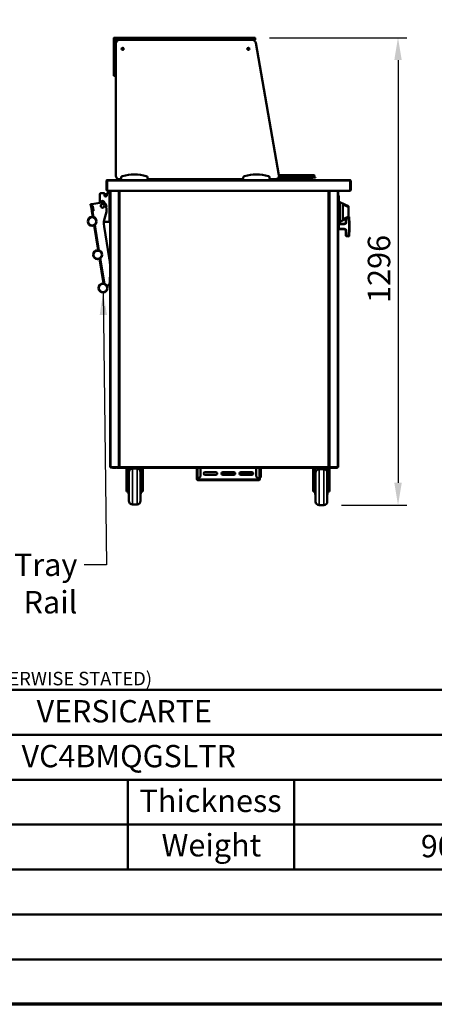
# Model space of a CAD drawing. Units: millimetres. Extents: x 82 to 7382, y 125 to 5125.
# Drawn here: x 1824 to 2979, y 125 to 2864 of the extents above; entities that cross this region are included whole.
import ezdxf
from ezdxf.enums import TextEntityAlignment as Align

# ---------------------------------------------------------------- set-up
doc = ezdxf.new("R2010")
doc.units = ezdxf.units.MM
doc.header["$LTSCALE"] = 25
for name, color, linetype, lineweight in [('Border (ISO)', 7, 'Continuous', 70), ('Dimension (ISO)', 7, 'Continuous', 25), ('Symbol (ISO)', 7, 'Continuous', 25), ('Title (ISO)', 7, 'Continuous', 50), ('Visible (ISO)', 7, 'Continuous', 50), ('Visible Narrow (ISO)', 7, 'Continuous', 35)]:
    doc.layers.add(name, color=color, linetype=linetype, lineweight=lineweight)
doc.styles.add('Note Text (ISO)', font='tahoma.ttf')
doc.styles.add('Text Style101', font='tahomabd.ttf')
doc.styles.add('Text Style102', font='tahomabd.ttf')
doc.styles.add('Text Style49', font='tahoma.ttf')
doc.dimstyles.new('Default (ISO)', dxfattribs={"dimscale": 25, "dimtxt": 2.5, "dimasz": 2.5, "dimexe": 1, "dimexo": 2, "dimgap": 0.762, "dimtad": 1, "dimtoh": 1, "dimdec": 1, "dimrnd": 1e-08, "dimzin": 0, "dimdsep": 46, "dimtxsty": 'Note Text (ISO)', "dimcen": 0.09, "dimdle": 10, "dimclrd": 256, "dimclre": 256, "dimclrt": 256, "dimadec": 1, "dimazin": 0, "dimtfac": 1.40208, "dimtmove": 0, "dimatfit": 3, "dimfxl": 1, "dimtolj": 1, "dimtzin": 0, "dimlwd": -1, "dimlwe": -1, "dimarcsym": 0})
doc.dimstyles.new('Default - Method 1b (ISO)$7', dxfattribs={"dimscale": 25, "dimtxt": 2.5, "dimasz": 2.5, "dimexe": 3.175, "dimexo": 0, "dimgap": 0.762, "dimtad": 1, "dimtoh": 1, "dimrnd": 1e-08, "dimtxsty": 'Note Text (ISO)', "dimcen": 0.09, "dimdle": 10, "dimclrd": 256, "dimclre": 256, "dimclrt": 256, "dimazin": 2, "dimtfac": 1.4, "dimtmove": 0, "dimatfit": 3, "dimfxl": 1, "dimtolj": 1, "dimlwd": -1, "dimlwe": -1, "dimarcsym": 0})

# ---------------------------------------------------------------- blocks, each defined once
blk = doc.blocks.new('Borders Default Border')
at = {"layer": 'Border (ISO)', "flags": 128}
blk.add_lwpolyline([(5, 5), (5, 205), (292, 205), (292, 5), (5, 5)], dxfattribs=at)
blk = doc.blocks.new('Title Blocks Moffat2018')
at = {"layer": 'Title (ISO)'}
for p, q in [((113.3, 117.13), (318.3, 117.13)), ((113.3, 112.13), (258.3, 112.13)), ((117.05, 107.13), (248.3, 107.13)), ((193.3, 107.13), (193.3, 97.13)), ((211.84, 97.13), (211.84, 107.13)), ((113.3, 102.13), (318.3, 102.13)), ((113.3, 97.13), (258.3, 97.13)), ((113.3, 92.13), (258.3, 92.13)), ((113.3, 87.13), (318.3, 87.13)), ((113.3, 82.13), (318.3, 82.13))]:
    blk.add_line(p, q, dxfattribs=at)
at = {"layer": 'Title (ISO)', "attachment_point": 2, "style": 'Note Text (ISO)'}
for s, insert, char_height, width in [('\\fTahoma|b0|i0;\\H1.5000;ALL SHEET METAL DIMENSIONS ARE I/S (INSIDE SIZES) (UNLESS OTHERWISE STATED)', (155.41, 119.13), 1.5, 200), ('\\fTahoma|b0|i0;Thickness', (202.51, 106.03), 2.5, 31.6617), ('\\fTahoma|b0|i0;Weight', (202.6, 101.09), 2.5, 31.6617), ('\\fTahoma|b0|i0;\\H2.4855;90kg', (229.71, 100.98), 2.4855, 20.0252)]:
    blk.add_mtext(s, dxfattribs=dict(at, insert=insert, char_height=char_height, width=width))
at = {"layer": 'Title (ISO)'}
for tag, p, height, style in [('Product_No_001', (284.66, 113.7), 2.49, 'Text Style49'), ('PROJECT_001', (183.13, 113.5), 2.49, 'Text Style49'), ('TITLE_001', (180.7, 108.51), 2.49, 'Text Style49'), ('REVISION_NUMBER_001', (388.82, 89.63), 5, 'Text Style102'), ('CREATION_DATE_001', (350.51, 88.61), 2.49, 'Text Style49'), ('Sheet_Size_001', (393.06, 83.39), 2.5, 'Text Style101')]:
    blk.add_attdef(tag, p, '', height=height, dxfattribs=dict(at, style=style))
at = {"layer": 'Title (ISO)', "style": 'Text Style49'}
for tag, p in [('SMStyle', (165.89, 106.04)), ('Thickness', (230.11, 106.04)), ('Legacy', (165.89, 101.04)), ('Quote', (288.25, 100.87))]:
    blk.add_attdef(tag, text='', height=2.49, dxfattribs=at).set_placement(p, align=Align.TOP_CENTER)
for tag, p, rotation in [('SO_001', (279.72, 93.33), 359.9934), ('Initial_View_Scale_001', (344.23, 83.39), 0.0058)]:
    blk.add_attdef(tag, p, '', height=2.49, rotation=rotation, dxfattribs=at)
blk = doc.blocks.new('*D19')
at = {"layer": 'Defpoints', "color": 0, "transparency": 16777216}
for p in [(2469.6, 2814.2), (2670.4, 1513.5), (2877.4, 1513.5)]:
    blk.add_point(p, dxfattribs=at)
at = {"layer": 'Dimension (ISO)', "transparency": 16777216}
for p, q in [((2519.6, 2814.2), (2902.4, 2814.2)), ((2877.4, 2751.7), (2877.4, 1576)), ((2720.4, 1513.5), (2902.4, 1513.5))]:
    blk.add_line(p, q, dxfattribs=at)
for points in [[(2867, 2751.7), (2887.8, 2751.7), (2877.4, 2814.2)], [(2867, 1576), (2887.8, 1576), (2877.4, 1513.5)]]:
    blk.add_solid(points, dxfattribs=at)
at = {"layer": 'Dimension (ISO)', "transparency": 16777216, "insert": (2793.2, 2076.2), "char_height": 62.5, "attachment_point": 1, "rotation": 90, "style": 'Note Text (ISO)'}
blk.add_mtext('\\A1;1296', dxfattribs=at)

msp = doc.modelspace()

# ---------------------------------------------------------------- linework, layer by layer
at = {"layer": 'Visible (ISO)'}
for p, q in [((2085.6, 2809.2), (2085.6, 2813.2)), ((2085.6, 2798.2), (2085.6, 2807.2)), ((2085.6, 2798.2), (2085.6, 2718.2)), ((2086.6, 2814.2), (2095.6, 2814.2)), ((2095.6, 2808.2), (2086.6, 2808.2)), ((2091.6, 2807.2), (2091.6, 2798.2)), ((2091.6, 2798.2), (2091.6, 2430.2)), ((2469.6, 2814.2), (2095.6, 2814.2)), ((2095.6, 2808.2), (2101.6, 2808.2)), ((2471.2, 2808.2), (2101.6, 2808.2)), ((2469.6, 2814.2), (2478.6, 2814.2)), ((2478.6, 2808.2), (2471.2, 2808.2)), ((2479.6, 2809.2), (2479.6, 2813.2)), ((2545.9, 2432), (2481, 2800)), ((2085.6, 2709.2), (2085.6, 2718.2)), ((2086.6, 2708.2), (2090.6, 2708.2)), ((2065.6, 2416), (2065.6, 2390.4)), ((2066.8, 2416), (2066.8, 2390.4)), ((2066.9, 2388.2), (2066.9, 2416)), ((2067.8, 2418.2), (2067.9, 2418.2)), ((2067.8, 2418.2), (2067.8, 2418.2)), ((2067.9, 2418.2), (2105.6, 2418.2)), ((2101.6, 2420.2), (2105.6, 2420.2)), ((2106.5, 2425.2), (2105.6, 2420.2)), ((2105.6, 2420.2), (2105.6, 2418.2)), ((2105.6, 2418.2), (2180.6, 2418.2)), ((2180.6, 2420.2), (2179.7, 2425.2)), ((2180.6, 2420.2), (2445.6, 2420.2)), ((2180.6, 2418.2), (2180.6, 2420.2)), ((2180.6, 2418.2), (2445.6, 2418.2)), ((2313.5, 2420.2), (2313.5, 2418.2)), ((2326.9, 2420.2), (2326.9, 2418.2)), ((2327.4, 2419), (2327.4, 2420.2)), ((2328.1, 2419), (2327.4, 2419)), ((2328.2, 2418.9), (2328.2, 2418.2)), ((2398.9, 2419), (2399.6, 2419)), ((2398.9, 2418.9), (2398.9, 2418.2)), ((2399.6, 2420.2), (2399.6, 2419)), ((2400.1, 2420.2), (2400.1, 2418.2)), ((2413.5, 2418.2), (2413.5, 2420.2)), ((2446.5, 2425.2), (2445.6, 2420.2)), ((2445.6, 2420.2), (2445.6, 2418.2)), ((2445.6, 2418.2), (2520.6, 2418.2)), ((2520.6, 2420.2), (2519.7, 2425.2)), ((2520.6, 2420.2), (2536.1, 2420.2)), ((2520.6, 2418.2), (2520.6, 2420.2)), ((2520.6, 2418.2), (2743.2, 2418.2)), ((2637.6, 2425.5), (2544.9, 2425.5)), ((2637.6, 2426.3), (2545.3, 2426.3)), ((2637.6, 2432), (2545.9, 2432)), ((2627.3, 2425.5), (2633.6, 2419.2)), ((2633.4, 2419.4), (2633.7, 2425.5)), ((2633.6, 2419.2), (2633.6, 2418.2)), ((2636.4, 2425.5), (2636.4, 2419.2)), ((2636.4, 2419.2), (2637.6, 2419.2)), ((2637.6, 2432), (2643.4, 2432)), ((2637.6, 2426.3), (2647.6, 2426.3)), ((2637.6, 2419.2), (2637.6, 2425.5)), ((2647.6, 2425.5), (2637.6, 2425.5)), ((2644.6, 2430.8), (2644.6, 2426.7)), ((2647.6, 2425.5), (2647.6, 2426.3)), ((2743.2, 2418.2), (2743.4, 2418.2)), ((2743.4, 2418.2), (2743.4, 2418.2)), ((2744.2, 2416), (2744.2, 2388.2)), ((2744.4, 2416), (2744.4, 2390.4)), ((2745.6, 2390.4), (2745.6, 2416)), ((2744.2, 2388.2), (2066.9, 2388.2)), ((2075.6, 1619.4), (2075.6, 2388.2)), ((2100.6, 2388.2), (2100.6, 1619.4)), ((2100.8, 1619.4), (2100.8, 2388.2)), ((2684.5, 2388.2), (2684.5, 1619.4)), ((2685.6, 2388.2), (2685.6, 2356.2)), ((2710.6, 1619.4), (2710.6, 2388.2)), ((2024.2, 2351.4), (2052.8, 2356.1)), ((2046.6, 2355.1), (2046.6, 2378.5)), ((2049.6, 2381.5), (2058.8, 2381.5)), ((2059.8, 2375.7), (2059.8, 2380.5)), ((2066.2, 2380.5), (2066.2, 2375.7)), ((2067.2, 2381.5), (2072.6, 2381.5)), ((2075.6, 2381.5), (2072.6, 2381.5)), ((2685.6, 2356.2), (2685.6, 2354.2)), ((2710.6, 2374.9), (2711.9, 2374.9)), ((2711.9, 2374.9), (2711.9, 2365.9)), ((2711.9, 2374), (2712.9, 2374)), ((2711.9, 2293.1), (2711.9, 2365.9)), ((2712.9, 2374), (2712.9, 2366)), ((2712.9, 2366), (2712.9, 2293.1)), ((2714.9, 2357), (2714.9, 2302)), ((2739.3, 2345.3), (2714.9, 2357)), ((2024.2, 2351.4), (2021.2, 2350.9)), ((2021.2, 2350.9), (2022.1, 2345.3)), ((2025.1, 2345.8), (2022.1, 2345.3)), ((2022.1, 2345.3), (2022.3, 2344.3)), ((2024.2, 2332.5), (2022.3, 2344.3)), ((2024.3, 2344.6), (2024.1, 2345.6)), ((2024.2, 2332.5), (2024.4, 2331.5)), ((2024.3, 2344.6), (2026.2, 2332.8)), ((2024.4, 2331.5), (2027.3, 2332)), ((2024.4, 2331.5), (2027, 2315.4)), ((2025.1, 2345.8), (2026.1, 2345.9)), ((2026.4, 2331.8), (2026.2, 2332.8)), ((2027.2, 2345.1), (2029.2, 2333.3)), ((2028.3, 2332.1), (2027.3, 2332)), ((2059.6, 2354.8), (2059.6, 2354.8)), ((2064.3, 2347.8), (2065, 2343.6)), ((2100.6, 2354.2), (2100.8, 2354.2)), ((2100.8, 2354.2), (2100.6, 2354.2)), ((2684.5, 2354.2), (2684.6, 2354.2)), ((2685.6, 2354.2), (2684.5, 2354.2)), ((2684.6, 2354.2), (2685.6, 2354.2)), ((2685.6, 2354.2), (2685.6, 1619.4)), ((2713.9, 2344.9), (2712.9, 2344.9)), ((2712.9, 2332.5), (2714.9, 2332.5)), ((2723.9, 2349.2), (2723.9, 2309.9)), ((2739.9, 2344.4), (2739.9, 2342.6)), ((2739.9, 2316.5), (2739.9, 2342.6)), ((2058.2, 2301.5), (2072.6, 2301.5)), ((2075.6, 2301.5), (2072.6, 2301.5)), ((2712.9, 2326.5), (2714.9, 2326.5)), ((2713.9, 2313.9), (2712.9, 2313.9)), ((2739.3, 2313.8), (2714.9, 2302)), ((2731.9, 2310.2), (2732.3, 2301.7)), ((2739.9, 2316.5), (2739.9, 2314.7)), ((2742.6, 2296.4), (2741.7, 2314.4)), ((2030.9, 2291.7), (2042.2, 2222.6)), ((2073, 2202.1), (2058.7, 2289.2)), ((2710.6, 2284.1), (2711.9, 2284.1)), ((2710.6, 2281.4), (2727.3, 2281.4)), ((2711.9, 2293.1), (2711.9, 2284.1)), ((2711.9, 2285.1), (2712.9, 2285.1)), ((2727.3, 2296.4), (2712.9, 2296.4)), ((2712.9, 2293.1), (2712.9, 2285.1)), ((2732.3, 2276.2), (2731.7, 2263.9)), ((2742.6, 2296.4), (2740.6, 2296.4)), ((2742.6, 2281.4), (2740.6, 2281.5)), ((2741.7, 2263.4), (2742.6, 2281.4)), ((2742.6, 2281.4), (2742.6, 2296.4)), ((2733.6, 2261.8), (2739.6, 2261.5)), ((2046.1, 2198.9), (2057.4, 2129.9)), ((2074.5, 2133.7), (2075.5, 2162.8)), ((2075.6, 1619.4), (2077.3, 1619.4)), ((2076.6, 1619.4), (2076.4, 1619.2)), ((2076.4, 1619.2), (2079.4, 1619.2)), ((2076.4, 1619.2), (2076.4, 1618.5)), ((2079.4, 1618.5), (2076.4, 1618.5)), ((2098.9, 1619.4), (2077.3, 1619.4)), ((2079.4, 1619.2), (2100.4, 1619.2)), ((2079.4, 1618.5), (2093.9, 1618.5)), ((2081.9, 1618.5), (2081.9, 1617.3)), ((2086.9, 1617.3), (2081.9, 1617.3)), ((2086.9, 1617.3), (2091.6, 1617.3)), ((2093.9, 1618.5), (2098.9, 1618.5)), ((2093.9, 1618.5), (2093.9, 1617.3)), ((2098.9, 1617.3), (2093.9, 1617.3)), ((2098.9, 1619.4), (2100.6, 1619.4)), ((2098.9, 1618.5), (2101.7, 1618.5)), ((2098.9, 1617.3), (2702.7, 1617.3)), ((2100.4, 1619.4), (2100.4, 1618.5)), ((2100.4, 1618.5), (2100.4, 1619.2)), ((2100.4, 1619.2), (2100.4, 1619.2)), ((2100.8, 1619.4), (2100.6, 1619.4)), ((2102.5, 1620.4), (2100.8, 1619.4)), ((2101.5, 1619.4), (2100.8, 1619.4)), ((2102.5, 1620.4), (2101.5, 1619.4)), ((2101.6, 1619.4), (2101.5, 1619.4)), ((2101.8, 1619.4), (2101.6, 1619.4)), ((2101.7, 1618.5), (2102.7, 1620.2)), ((2102.7, 1620.2), (2101.7, 1619.2)), ((2101.7, 1619.2), (2101.7, 1618.5)), ((2683.7, 1618.5), (2101.7, 1618.5)), ((2102.5, 1620.4), (2102.7, 1620.2)), ((2121.4, 1617.3), (2121.4, 1557.6)), ((2126.4, 1617.3), (2126.4, 1569.8)), ((2161.4, 1569.8), (2161.4, 1617.3)), ((2166.4, 1617.3), (2166.4, 1557.6)), ((2317.4, 1585.7), (2317.4, 1617.3)), ((2327.4, 1617.3), (2327.4, 1593.7)), ((2327.5, 1617.3), (2327.5, 1593.5)), ((2482.2, 1593.5), (2482.2, 1617.3)), ((2482.2, 1616.7), (2482.4, 1616.7)), ((2482.4, 1593.7), (2482.4, 1617.3)), ((2492.4, 1617.3), (2492.4, 1585.7)), ((2495.4, 1617.3), (2495.4, 1616.7)), ((2495.4, 1592.7), (2495.4, 1616.7)), ((2641.4, 1617.3), (2641.4, 1557.6)), ((2646.4, 1617.3), (2646.4, 1567.8)), ((2681.4, 1567.8), (2681.4, 1617.3)), ((2682.7, 1620.2), (2682.8, 1620.4)), ((2682.7, 1620.2), (2683.7, 1618.5)), ((2682.7, 1620.2), (2683.7, 1619.2)), ((2684.5, 1619.4), (2682.8, 1620.4)), ((2682.8, 1620.4), (2683.8, 1619.4)), ((2683.6, 1619.4), (2683.8, 1619.4)), ((2683.7, 1619.2), (2683.7, 1618.5)), ((2683.7, 1618.5), (2702.7, 1618.5)), ((2683.8, 1619.4), (2684.5, 1619.4)), ((2684.5, 1619.4), (2684.6, 1619.4)), ((2684.6, 1619.4), (2685.6, 1619.4)), ((2687.3, 1619.4), (2685.6, 1619.4)), ((2685.7, 1619.4), (2685.7, 1618.5)), ((2685.8, 1619.2), (2685.7, 1619.2)), ((2685.8, 1618.5), (2685.8, 1619.2)), ((2706.7, 1619.2), (2685.8, 1619.2)), ((2686.4, 1617.3), (2686.4, 1557.6)), ((2687.3, 1619.4), (2708.9, 1619.4)), ((2702.7, 1618.5), (2707.7, 1618.5)), ((2707.7, 1617.3), (2702.7, 1617.3)), ((2709.7, 1619.2), (2706.7, 1619.2)), ((2707.7, 1618.5), (2709.7, 1618.5)), ((2707.7, 1617.3), (2707.7, 1618.5)), ((2710.6, 1619.4), (2708.9, 1619.4)), ((2709.6, 1619.4), (2709.7, 1619.2)), ((2709.7, 1619.2), (2709.7, 1618.5)), ((2127.9, 1525.5), (2127.9, 1605.5)), ((2150.4, 1615.5), (2137.9, 1615.5)), ((2160.4, 1605.5), (2160.4, 1525.5)), ((2327.4, 1593.7), (2319.6, 1585.9)), ((2319.7, 1585.7), (2327.5, 1593.5)), ((2339.9, 1605.7), (2369.9, 1605.7)), ((2369.9, 1597.7), (2339.9, 1597.7)), ((2389.9, 1605.7), (2419.9, 1605.7)), ((2419.9, 1597.7), (2389.9, 1597.7)), ((2391.4, 1599.6), (2391.4, 1601.5)), ((2392.4, 1599.1), (2391.4, 1599.6)), ((2391.4, 1599.6), (2393.5, 1599.6)), ((2415.5, 1599.1), (2392.4, 1599.1)), ((2393.6, 1600.1), (2402.8, 1600.1)), ((2398, 1605), (2394, 1605)), ((2394.7, 1605.7), (2394.7, 1605.7)), ((2395.7, 1605.7), (2394.7, 1605.7)), ((2394.7, 1605), (2394.7, 1600.1)), ((2395.7, 1605.7), (2395.7, 1605.7)), ((2398.3, 1605.7), (2395.7, 1605.7)), ((2401, 1600.1), (2401, 1601.9)), ((2402.1, 1597.7), (2402.1, 1599.1)), ((2404.4, 1599.6), (2404.4, 1605.7)), ((2404.4, 1599.6), (2415.1, 1599.6)), ((2407.6, 1597.7), (2407.6, 1599.1)), ((2414.8, 1600.7), (2414.8, 1605.7)), ((2422.5, 1598.7), (2416.5, 1598.7)), ((2436, 1601), (2445.6, 1601)), ((2444.2, 1598.7), (2437.2, 1598.7)), ((2439.9, 1605.7), (2469.9, 1605.7)), ((2469.9, 1597.7), (2439.9, 1597.7)), ((2444.2, 1598.7), (2445, 1598.7)), ((2445, 1598.7), (2459.4, 1598.7)), ((2445.6, 1601), (2445.6, 1605.7)), ((2453.6, 1601), (2445.6, 1601)), ((2445.9, 1601), (2445.9, 1600.7)), ((2446.6, 1603), (2446.6, 1605.7)), ((2446.6, 1605.4), (2451.8, 1605.4)), ((2453.6, 1603), (2446.6, 1603)), ((2446.7, 1605.4), (2446.7, 1603)), ((2446.7, 1601), (2446.7, 1600.7)), ((2452, 1605.7), (2451.8, 1605.4)), ((2451.8, 1605.4), (2452.1, 1605.4)), ((2452.1, 1605.4), (2452.4, 1605.7)), ((2453.6, 1601), (2453.6, 1603)), ((2460.2, 1598.7), (2459.4, 1598.7)), ((2461.2, 1600.7), (2461.2, 1605.7)), ((2461.9, 1600.7), (2461.9, 1605.7)), ((2463.4, 1600.7), (2463.4, 1599.7)), ((2470.4, 1601.2), (2463.9, 1601.2)), ((2470.4, 1599.2), (2463.9, 1599.2)), ((2470.4, 1597.8), (2470.4, 1605.7)), ((2482.2, 1593.5), (2490, 1585.7)), ((2490.2, 1585.9), (2482.4, 1593.7)), ((2483, 1592.7), (2483.3, 1592.7)), ((2492.4, 1590.7), (2492.4, 1590.5)), ((2492.4, 1590.7), (2495.4, 1590.7)), ((2492.4, 1588.5), (2492.4, 1590.5)), ((2495.4, 1592.7), (2495.4, 1590.7)), ((2647.9, 1604.5), (2646.4, 1604.5)), ((2647.9, 1601.5), (2646.4, 1602.2)), ((2647.9, 1523.5), (2647.9, 1603.5)), ((2670.4, 1613.5), (2657.9, 1613.5)), ((2681.4, 1604.5), (2680.3, 1604.5)), ((2680.4, 1603.5), (2680.4, 1523.5)), ((2681.4, 1602.2), (2680.4, 1601.8)), ((2126.4, 1585.5), (2127.9, 1585.5)), ((2126.4, 1569.8), (2126.4, 1545.5)), ((2161.4, 1585.5), (2160.4, 1585.5)), ((2161.4, 1545.5), (2161.4, 1569.8)), ((2318.6, 1585.7), (2317.4, 1585.7)), ((2319.6, 1583.5), (2319.6, 1584.7)), ((2490.2, 1583.5), (2319.6, 1583.5)), ((2490.2, 1584.7), (2490.2, 1583.5)), ((2492.4, 1585.7), (2491.2, 1585.7)), ((2492.4, 1588.5), (2492.4, 1588.5)), ((2646.4, 1583.5), (2647.9, 1583.5)), ((2646.4, 1567.8), (2646.4, 1543.5)), ((2681.4, 1583.5), (2680.4, 1583.5)), ((2681.4, 1543.5), (2681.4, 1567.8)), ((2121.4, 1551.9), (2121.4, 1557.6)), ((2121.4, 1551.9), (2126.4, 1551.9)), ((2126.4, 1545.5), (2127.9, 1545.5)), ((2161.4, 1545.5), (2160.4, 1545.5)), ((2166.4, 1551.9), (2161.4, 1551.9)), ((2166.4, 1557.6), (2166.4, 1551.9)), ((2641.4, 1551.9), (2641.4, 1557.6)), ((2641.4, 1551.9), (2646.4, 1551.9)), ((2646.4, 1543.5), (2647.9, 1543.5)), ((2681.4, 1543.5), (2680.4, 1543.5)), ((2686.4, 1551.9), (2681.4, 1551.9)), ((2686.4, 1557.6), (2686.4, 1551.9)), ((2150.4, 1515.5), (2137.9, 1515.5)), ((2670.4, 1513.5), (2657.9, 1513.5))]:
    msp.add_line(p, q, dxfattribs=at)
for centre, radius in [((2110.6, 2783.2), 3), ((2110.6, 2783.2), 1.65), ((2460.6, 2783.2), 3), ((2460.6, 2783.2), 1.65), ((2054.4, 2346.2), 5.2), ((2025.5, 2303), 12.5), ((2040.7, 2210.2), 12.5), ((2055.9, 2117.5), 12.5)]:
    msp.add_circle(centre, radius, dxfattribs=at)
for centre, radius, start, end in [((2086.6, 2813.2), 1, 90, 180), ((2086.6, 2809.2), 1, 180, 270), ((2086.6, 2807.2), 1, 90, 180), ((2090.6, 2807.2), 1, 0, 90), ((2095.6, 2804.2), 4, 90, 180), ((2101.6, 2798.2), 10, 90, 180), ((2471.2, 2798.2), 10, 10, 90), ((2478.6, 2813.2), 1, 0, 90), ((2478.6, 2809.2), 1, 270, 0), ((2086.6, 2709.2), 1, 180, 270), ((2090.6, 2709.2), 1, 270, 0), ((2067.8, 2416), 1, 145.5912, 180), ((2101.6, 2430.2), 10, 180, 270), ((2111.4, 2424.4), 5, 106.4811, 170), ((2143.1, 2317.2), 116.7, 73.5189, 106.4811), ((2174.8, 2424.4), 5, 10, 73.5189), ((2451.4, 2424.4), 5, 106.4811, 170), ((2483.1, 2317.2), 116.7, 73.5189, 106.4811), ((2514.8, 2424.4), 5, 10, 73.5189), ((2536.1, 2430.2), 10, 270, 10), ((2638.6, 2419.2), 2.2, 180, 207.0357), ((2638.6, 2419.2), 1, 180, 270), ((2643.4, 2430.8), 1.2, 0, 90), ((2645, 2426.7), 0.4, 180, 270), ((2743.4, 2416), 1, 0, 34.4088), ((2067.8, 2390.4), 2.2, 180, 247.0291), ((2067.8, 2390.4), 1, 180, 210.8426), ((2743.4, 2390.4), 2.2, 292.9709, 0), ((2743.4, 2390.4), 1, 329.1574, 0), ((2049.6, 2378.5), 3, 90, 180), ((2054.4, 2354.8), 5.2, 0, 172.3936), ((2054.4, 2346.2), 10, 9.3134, 99.3134), ((2058.8, 2380.5), 1, 0, 90), ((2063, 2375.7), 3.2, 180, 0), ((2067.2, 2380.5), 1, 90, 180), ((2677.6, 2370.5), 12.5, 50.2082, 56.2204), ((2677.6, 2370.5), 12.5, 303.7796, 309.7918), ((2026.2, 2345), 1, 9.3134, 99.3134), ((2028.2, 2333.1), 1, 279.3134, 9.3134), ((2015.6, 2335.5), 50, 337.525, 9.3134), ((2713.9, 2343.9), 1, 0, 90), ((2738.9, 2344.4), 1, 0, 64.359), ((2108, 2297.3), 50, 157.525, 189.3134), ((2713.9, 2314.9), 1, 270, 0), ((2727.3, 2301.4), 5, 270, 2.8624), ((2738.9, 2314.7), 1, 295.641, 0), ((2739.7, 2314.3), 2, 2.8624, 84.3291), ((2727.3, 2276.4), 5, 357.1376, 90), ((2733.7, 2263.8), 2, 177.1376, 267.1376), ((2739.7, 2263.5), 2, 267.1376, 357.1376), ((1875.6, 2169.8), 200, 358.0034, 9.3134), ((2059.5, 2134.3), 15, 303.2485, 358.0034), ((2091.6, 1619.5), 2.2, 270, 332.9643), ((2137.9, 1605.5), 10, 90, 180), ((2150.4, 1605.5), 10, 0, 90), ((2339.9, 1601.7), 4, 90, 270), ((2369.9, 1601.7), 4, 270, 90), ((2389.9, 1601.7), 4, 90, 270), ((2419.9, 1601.7), 4, 270, 90), ((2439.9, 1601.7), 4, 90, 270), ((2463.9, 1600.7), 0.5, 90, 180), ((2463.9, 1599.7), 0.5, 180, 270), ((2469.9, 1601.7), 4, 270, 90), ((2657.9, 1603.5), 10, 90, 180), ((2670.4, 1603.5), 10, 0, 90), ((2319.6, 1585.7), 2.2, 180, 270), ((2319.6, 1585.7), 1, 180, 270), ((2490.2, 1585.7), 1, 270, 0), ((2490.2, 1585.7), 2.2, 270, 0), ((2137.9, 1525.5), 10, 180, 270), ((2150.4, 1525.5), 10, 270, 0), ((2657.9, 1523.5), 10, 180, 270), ((2670.4, 1523.5), 10, 270, 0)]:
    msp.add_arc(centre, radius, start, end, dxfattribs=at)
for centre, major_axis, start_param, end_param in [((2416.5, 1600.7), (0, -2), 4.712389, 6.283185), ((2444.2, 1600.7), (0, -2), 0, 1.570796), ((2445, 1600.7), (0, -2), 0, 1.570796), ((2451.4, 1611.9), (0, -10), 0.257298, 0.90841), ((2459.1, 1602.4), (0, 1.5), 0.302909, 2.838684), ((2459.4, 1600.7), (0, -2), 0, 1.570796), ((2460.2, 1600.7), (0, -2), 0, 1.570796)]:
    msp.add_ellipse(centre, major_axis=major_axis, ratio=0.866025, start_param=start_param, end_param=end_param, dxfattribs=at)
msp.add_ellipse((2458.3, 1602.4), major_axis=(0, -1.5), ratio=0.866025, dxfattribs=at)
for points, knots in [([(2067.8, 2418.2), (2067, 2418.2), (2066.2, 2417.7), (2065.8, 2417), (2065.7, 2416.7), (2065.6, 2416.4), (2065.6, 2416)], [1.570796, 1.570796, 1.570796, 1.570796, 2.666319, 2.666319, 2.666319, 3.141593, 3.141593, 3.141593, 3.141593]), ([(2066.9, 2416), (2066.9, 2416.8), (2067.1, 2417.6), (2067.5, 2418), (2067.6, 2418.1), (2067.8, 2418.2), (2067.9, 2418.2)], [-3.141593, -3.141593, -3.141593, -3.141593, -2.04607, -2.04607, -2.04607, -1.570796, -1.570796, -1.570796, -1.570796]), ([(2329.1, 2419.9), (2328.5, 2419.7), (2327.8, 2419.5), (2327.6, 2419.2), (2327.5, 2419.2), (2327.4, 2419.1), (2327.4, 2419)], [0, 0, 0, 0, 1.18291, 1.18291, 1.18291, 1.570796, 1.570796, 1.570796, 1.570796]), ([(2329.1, 2419.9), (2328.7, 2419.7), (2328.3, 2419.4), (2328.2, 2419.1), (2328.1, 2419.1), (2328.1, 2419), (2328.1, 2419)], [0, 0, 0, 0, 1.350716, 1.350716, 1.350716, 1.570796, 1.570796, 1.570796, 1.570796]), ([(2328.2, 2418.2), (2328.4, 2418.2), (2328.7, 2418.7), (2328.9, 2419.3), (2329, 2419.5), (2329.1, 2419.7), (2329.1, 2419.9)], [0, 0, 0, 0, 1.18291, 1.18291, 1.18291, 1.570796, 1.570796, 1.570796, 1.570796]), ([(2329.1, 2419.9), (2328.9, 2419.5), (2328.6, 2419), (2328.3, 2419), (2328.3, 2418.9), (2328.3, 2418.9), (2328.2, 2418.9)], [0, 0, 0, 0, 1.350716, 1.350716, 1.350716, 1.570796, 1.570796, 1.570796, 1.570796]), ([(2397.9, 2419.9), (2398.2, 2419.3), (2398.4, 2418.6), (2398.6, 2418.4), (2398.7, 2418.3), (2398.8, 2418.2), (2398.9, 2418.2)], [0, 0, 0, 0, 1.18291, 1.18291, 1.18291, 1.570796, 1.570796, 1.570796, 1.570796]), ([(2397.9, 2419.9), (2398.2, 2419.5), (2398.5, 2419), (2398.7, 2419), (2398.8, 2418.9), (2398.8, 2418.9), (2398.9, 2418.9)], [0, 0, 0, 0, 1.350716, 1.350716, 1.350716, 1.570796, 1.570796, 1.570796, 1.570796]), ([(2399.6, 2419), (2399.6, 2419.2), (2399.2, 2419.5), (2398.6, 2419.7), (2398.4, 2419.8), (2398.2, 2419.9), (2397.9, 2419.9)], [0, 0, 0, 0, 1.18291, 1.18291, 1.18291, 1.570796, 1.570796, 1.570796, 1.570796]), ([(2397.9, 2419.9), (2398.4, 2419.7), (2398.8, 2419.4), (2398.9, 2419.1), (2398.9, 2419.1), (2398.9, 2419), (2398.9, 2419)], [0, 0, 0, 0, 1.350716, 1.350716, 1.350716, 1.570796, 1.570796, 1.570796, 1.570796]), ([(2743.2, 2418.2), (2743.6, 2418.2), (2744, 2417.7), (2744.1, 2417), (2744.2, 2416.7), (2744.2, 2416.4), (2744.2, 2416)], [1.570796, 1.570796, 1.570796, 1.570796, 2.666319, 2.666319, 2.666319, 3.141593, 3.141593, 3.141593, 3.141593]), ([(2745.6, 2416), (2745.6, 2416.8), (2745.1, 2417.6), (2744.4, 2418), (2744.1, 2418.1), (2743.7, 2418.2), (2743.4, 2418.2)], [-3.141593, -3.141593, -3.141593, -3.141593, -2.04607, -2.04607, -2.04607, -1.570796, -1.570796, -1.570796, -1.570796]), ([(2723.3, 2350.4), (2723.3, 2350.4), (2723.3, 2350.4), (2723.4, 2350.3), (2723.5, 2350.2), (2723.6, 2350.1), (2723.7, 2350), (2723.8, 2349.7), (2723.8, 2349.6), (2723.9, 2349.3), (2723.9, 2349.3), (2723.9, 2349.2)], [-0.1918092, -0.1918092, -0.1918092, -0.1918092, -0.1911824, -0.1911824, -0.153286, -0.153286, -0.1166624, -0.1166624, -0.0700321, -0.0700321, -0.0471877, -0.0471877, -0.0471877, -0.0471877]), ([(2723.9, 2309.9), (2723.9, 2309.7), (2723.9, 2309.6), (2723.8, 2309.3), (2723.7, 2309.2), (2723.5, 2308.9), (2723.4, 2308.7), (2723.3, 2308.6), (2723.3, 2308.6), (2723.3, 2308.6)], [-0.1525533, -0.1525533, -0.1525533, -0.1525533, -0.110052, -0.110052, -0.0538463, -0.0538463, 0, 0, 0.0006327, 0.0006327, 0.0006327, 0.0006327]), ([(2319.6, 1585.9), (2318.8, 1585.8), (2318, 1585.8), (2317.6, 1585.8), (2317.5, 1585.8), (2317.4, 1585.7), (2317.4, 1585.7)], [0, 0, 0, 0, 1.109068, 1.109068, 1.109068, 1.570796, 1.570796, 1.570796, 1.570796]), ([(2318.6, 1585.7), (2318.6, 1585.8), (2318.9, 1585.8), (2319.4, 1585.8), (2319.4, 1585.9), (2319.5, 1585.9), (2319.6, 1585.9)], [0, 0, 0, 0, 1.350716, 1.350716, 1.350716, 1.570796, 1.570796, 1.570796, 1.570796]), ([(2319.6, 1583.5), (2319.6, 1583.5), (2319.7, 1584), (2319.7, 1584.7), (2319.7, 1585.1), (2319.7, 1585.4), (2319.7, 1585.7)], [0, 0, 0, 0, 1.109068, 1.109068, 1.109068, 1.570796, 1.570796, 1.570796, 1.570796]), ([(2319.6, 1584.7), (2319.6, 1584.7), (2319.7, 1585.1), (2319.7, 1585.5), (2319.7, 1585.6), (2319.7, 1585.7), (2319.7, 1585.7)], [0, 0, 0, 0, 1.350716, 1.350716, 1.350716, 1.570796, 1.570796, 1.570796, 1.570796]), ([(2490, 1585.7), (2490.1, 1584.9), (2490.1, 1584.1), (2490.1, 1583.8), (2490.2, 1583.6), (2490.2, 1583.5), (2490.2, 1583.5)], [0, 0, 0, 0, 1.109068, 1.109068, 1.109068, 1.570796, 1.570796, 1.570796, 1.570796]), ([(2490.2, 1584.7), (2490.1, 1584.7), (2490.1, 1585.1), (2490.1, 1585.5), (2490.1, 1585.6), (2490.1, 1585.7), (2490, 1585.7)], [0, 0, 0, 0, 1.350716, 1.350716, 1.350716, 1.570796, 1.570796, 1.570796, 1.570796]), ([(2492.4, 1585.7), (2492.4, 1585.8), (2491.9, 1585.8), (2491.2, 1585.8), (2490.9, 1585.8), (2490.5, 1585.9), (2490.2, 1585.9)], [0, 0, 0, 0, 1.109068, 1.109068, 1.109068, 1.570796, 1.570796, 1.570796, 1.570796]), ([(2491.2, 1585.7), (2491.2, 1585.8), (2490.8, 1585.8), (2490.4, 1585.8), (2490.3, 1585.9), (2490.3, 1585.9), (2490.2, 1585.9)], [0, 0, 0, 0, 1.350716, 1.350716, 1.350716, 1.570796, 1.570796, 1.570796, 1.570796])]:
    msp.add_open_spline(points, degree=3, knots=knots, dxfattribs=at)
for points, weights in [([(2387.8, 1605.2), (2391.5, 1601.5), (2393.5, 1599.6)], [1.00733415398, 1.05999957133, 1.01378164057]), ([(2393.6, 1600.1), (2391.6, 1602), (2388.3, 1605.4)], [3.32374133878, 2.80814908604, 2.1984923316]), ([(2394, 1605), (2393.7, 1605.3), (2393.4, 1605.7)], [2.70502156602, 2.63289299141, 2.55831795759]), ([(2404.4, 1599.6), (2402.3, 1601.6), (2398.3, 1605.7)], [1.01378164057, 1.06303104589, 1])]:
    msp.add_rational_spline(points, weights, degree=2, dxfattribs=at)
msp.add_rational_spline([(2397.3, 1605.7), (2398.6, 1604.4), (2401.5, 1601.4), (2402.8, 1600.1)], [2.161466295, 2.35472694501, 2.95521082459, 3.32374133878], degree=2, knots=[-12.5260288, -12.5260288, -12.5260288, -12.2419127, -11.5982918, -11.5982918, -11.5982918], dxfattribs=at)
at = {"layer": 'Visible Narrow (ISO)'}
for p, q in [((2095.6, 2813.2), (2085.6, 2813.2)), ((2085.6, 2809.2), (2095.6, 2809.2)), ((2085.6, 2798.2), (2086.6, 2798.2)), ((2086.6, 2808.2), (2086.6, 2798.2)), ((2086.6, 2718.2), (2086.6, 2798.2)), ((2086.6, 2798.2), (2090.6, 2798.2)), ((2090.6, 2798.2), (2090.6, 2808.2)), ((2090.6, 2798.2), (2090.6, 2718.2)), ((2090.6, 2798.2), (2091.6, 2798.2)), ((2093.6, 2804.2), (2091.6, 2804.2)), ((2091.6, 2798.2), (2092.1, 2798.2)), ((2092.1, 2430.2), (2092.1, 2798.2)), ((2095.6, 2813.2), (2095.6, 2814.2)), ((2095.6, 2813.2), (2469.6, 2813.2)), ((2095.6, 2809.2), (2095.6, 2813.2)), ((2469.6, 2809.2), (2095.6, 2809.2)), ((2095.6, 2808.2), (2095.6, 2809.2)), ((2095.6, 2806.2), (2095.6, 2808.2)), ((2101.6, 2808.2), (2101.6, 2807.7)), ((2101.6, 2807.7), (2471.2, 2807.7)), ((2469.6, 2814.2), (2469.6, 2813.2)), ((2479.6, 2813.2), (2469.6, 2813.2)), ((2469.6, 2809.2), (2469.6, 2813.2)), ((2469.6, 2809.2), (2469.6, 2808.2)), ((2469.6, 2809.2), (2479.6, 2809.2)), ((2471.2, 2807.7), (2471.2, 2808.2)), ((2481, 2800), (2480.6, 2799.9)), ((2480.6, 2799.9), (2545.4, 2431.9)), ((2086.6, 2718.2), (2085.6, 2718.2)), ((2086.6, 2718.2), (2086.6, 2708.2)), ((2086.6, 2718.2), (2090.6, 2718.2)), ((2091.6, 2718.2), (2090.6, 2718.2)), ((2090.6, 2708.2), (2090.6, 2718.2)), ((2066.8, 2416), (2065.6, 2416)), ((2744.2, 2416), (2066.9, 2416)), ((2091.6, 2430.2), (2092.1, 2430.2)), ((2101.6, 2420.2), (2101.6, 2420.7)), ((2105.7, 2420.7), (2101.6, 2420.7)), ((2445.7, 2420.7), (2180.5, 2420.7)), ((2180.6, 2419.2), (2313.5, 2419.2)), ((2315.2, 2418.2), (2315.2, 2420.2)), ((2325.2, 2420.2), (2325.2, 2418.2)), ((2327.9, 2419), (2327.9, 2418.2)), ((2329.1, 2420.2), (2329.1, 2419.9)), ((2329.1, 2419.9), (2397.9, 2419.9)), ((2397.9, 2419.9), (2397.9, 2420.2)), ((2399.1, 2418.2), (2399.1, 2419)), ((2401.8, 2418.2), (2401.8, 2420.2)), ((2411.8, 2420.2), (2411.8, 2418.2)), ((2413.5, 2419.2), (2445.6, 2419.2)), ((2536.1, 2420.7), (2520.5, 2420.7)), ((2520.6, 2419.2), (2633.6, 2419.2)), ((2536.1, 2420.2), (2536.1, 2420.7)), ((2545.9, 2432), (2545.4, 2431.9)), ((2637.6, 2426.7), (2545.5, 2426.7)), ((2546.1, 2430.8), (2637.6, 2430.8)), ((2637.6, 2430.8), (2637.6, 2432)), ((2637.6, 2430.8), (2637.6, 2426.7)), ((2644.6, 2430.8), (2637.6, 2430.8)), ((2637.6, 2426.3), (2637.6, 2426.7)), ((2637.6, 2426.7), (2644.6, 2426.7)), ((2637.6, 2426.3), (2637.6, 2425.5)), ((2744.4, 2416), (2745.6, 2416)), ((2065.6, 2390.4), (2066.8, 2390.4)), ((2077.3, 2388.2), (2077.3, 1619.4)), ((2098.9, 1619.4), (2098.9, 2388.2)), ((2102.5, 2388.2), (2102.5, 1620.4)), ((2682.8, 1620.4), (2682.8, 2388.2)), ((2687.3, 1619.4), (2687.3, 2388.2)), ((2708.9, 2388.2), (2708.9, 1619.4)), ((2744.4, 2390.4), (2745.6, 2390.4)), ((2072.6, 2381.5), (2072.6, 2301.5)), ((2710.6, 2365.9), (2711.9, 2365.9)), ((2711.9, 2366), (2712.9, 2366)), ((2022.3, 2344.3), (2024.3, 2344.6)), ((2024.2, 2351.4), (2025.1, 2345.8)), ((2026.2, 2332.8), (2024.2, 2332.5)), ((2027.3, 2332), (2030.2, 2314.6)), ((2684.6, 2354.2), (2684.6, 1619.4)), ((2713.9, 2344.9), (2713.9, 2332.5)), ((2723.3, 2308.6), (2723.3, 2350.4)), ((2738.9, 2342.3), (2738.9, 2316.8)), ((2739.3, 2343.4), (2739.3, 2345.3)), ((2713.9, 2326.5), (2713.9, 2313.9)), ((2732.3, 2301.7), (2734.3, 2301.8)), ((2734.3, 2301.8), (2733.8, 2311.1)), ((2739.3, 2313.8), (2739.3, 2315.7)), ((2739.7, 2314.1), (2740.6, 2296.4)), ((2741.7, 2314.4), (2739.8, 2314.3)), ((2033.6, 2293.5), (2045.4, 2221.8)), ((2711.9, 2293.1), (2710.6, 2293.1)), ((2727.3, 2283.4), (2710.6, 2283.4)), ((2712.9, 2293.1), (2711.9, 2293.1)), ((2712.9, 2294.4), (2727.3, 2294.4)), ((2727.3, 2296.4), (2727.3, 2294.4)), ((2727.3, 2283.4), (2727.3, 2281.4)), ((2734.3, 2276.1), (2732.3, 2276.2)), ((2733.7, 2263.8), (2734.3, 2276.1)), ((2740.6, 2281.5), (2739.7, 2263.5)), ((2740.6, 2296.4), (2740.6, 2281.5)), ((2731.7, 2263.9), (2733.7, 2263.8)), ((2733.7, 2263.8), (2733.6, 2261.8)), ((2739.7, 2263.5), (2733.7, 2263.8)), ((2739.6, 2261.5), (2739.7, 2263.5)), ((2739.7, 2263.5), (2741.7, 2263.4)), ((2048.9, 2200.7), (2060.6, 2129)), ((2079.4, 1618.5), (2079.4, 1619.2)), ((2086.9, 1617.3), (2086.9, 1618.5)), ((2091.6, 1617.3), (2091.6, 1618.5)), ((2098.9, 1617.3), (2098.9, 1618.5)), ((2101.6, 1619.4), (2101.6, 1619.4)), ((2102.7, 1620.2), (2682.7, 1620.2)), ((2319.6, 1617.3), (2319.6, 1585.9)), ((2490.2, 1585.9), (2490.2, 1617.3)), ((2492.4, 1616.7), (2495.4, 1616.7)), ((2702.7, 1618.5), (2702.7, 1617.3)), ((2706.7, 1618.5), (2706.7, 1619.2)), ((2137.9, 1615.5), (2137.9, 1515.5)), ((2150.4, 1515.5), (2150.4, 1615.5)), ((2445.9, 1600.7), (2446.7, 1600.7)), ((2461.9, 1600.7), (2461.2, 1600.7)), ((2463.9, 1599.2), (2463.9, 1601.2)), ((2495.4, 1592.7), (2492.4, 1592.7)), ((2492.4, 1590.5), (2492.4, 1590.5)), ((2657.9, 1613.5), (2657.9, 1513.5)), ((2670.4, 1513.5), (2670.4, 1613.5)), ((2319.7, 1585.7), (2490, 1585.7)), ((2126.4, 1557.6), (2121.4, 1557.6)), ((2166.4, 1557.6), (2161.4, 1557.6)), ((2646.4, 1557.6), (2641.4, 1557.6)), ((2686.4, 1557.6), (2681.4, 1557.6))]:
    msp.add_line(p, q, dxfattribs=at)
for centre in [(2025.5, 2303), (2040.7, 2210.2), (2055.9, 2117.5)]:
    msp.add_circle(centre, 10.5, dxfattribs=at)
for centre, radius, start, end in [((2101.6, 2798.2), 9.5, 90, 180), ((2471.2, 2798.2), 9.5, 10, 90), ((2101.6, 2430.2), 9.5, 180, 270), ((2536.1, 2430.2), 9.5, 270, 10), ((2727.3, 2301.4), 7, 270, 2.8624), ((2727.3, 2276.4), 7, 357.1376, 90)]:
    msp.add_arc(centre, radius, start, end, dxfattribs=at)
for centre, major_axis, ratio, start_param, end_param in [((2738.9, 2342.6), (-0.419, -0.908), 0.139833, 1.276935, 2.688955), ((2738.9, 2342.6), (1, 0), 0.319077, 4.712389, 6.283185), ((2738.9, 2342.6), (1, 0), 0.877079, 0, 1.123276), ((2738.9, 2316.5), (1, 0), 0.317457, 0, 1.570796), ((2738.9, 2316.5), (0.42, -0.908), 0.139123, 0.451071, 1.863091), ((2738.9, 2316.5), (1, 0), 0.877899, 5.159909, 6.283185)]:
    msp.add_ellipse(centre, major_axis=major_axis, ratio=ratio, start_param=start_param, end_param=end_param, dxfattribs=at)
for points, knots in [([(2739.3, 2343.4), (2737.6, 2344.1), (2735.9, 2344.9), (2732, 2346.7), (2729.8, 2347.6), (2727.6, 2348.6), (2726.2, 2349.2), (2724.8, 2349.8), (2723.3, 2350.4)], [-2.775089, -2.775089, -2.775089, -2.775089, -2.212534, -2.212534, -1.475023, -1.475023, -1.475023, -0.999075, -0.999075, -0.999075, -0.999075]), ([(2723.9, 2348.7), (2725, 2348.3), (2726.1, 2347.8), (2727.2, 2347.3), (2729.4, 2346.4), (2731.6, 2345.5), (2735.5, 2343.8), (2737.2, 2343), (2738.9, 2342.3)], [1.110011, 1.110011, 1.110011, 1.110011, 1.475023, 1.475023, 1.475023, 2.212534, 2.212534, 2.775089, 2.775089, 2.775089, 2.775089]), ([(2723.3, 2308.6), (2724.8, 2309.2), (2726.2, 2309.8), (2727.6, 2310.5), (2729.8, 2311.4), (2732, 2312.4), (2735.9, 2314.1), (2737.6, 2314.9), (2739.3, 2315.7)], [-1.950971, -1.950971, -1.950971, -1.950971, -1.475023, -1.475023, -1.475023, -0.737511, -0.737511, -0.174957, -0.174957, -0.174957, -0.174957]), ([(2738.9, 2316.8), (2737.2, 2316), (2735.5, 2315.3), (2731.6, 2313.6), (2729.4, 2312.6), (2727.2, 2311.7), (2726.1, 2311.2), (2725, 2310.8), (2723.9, 2310.3)], [0.174957, 0.174957, 0.174957, 0.174957, 0.737511, 0.737511, 1.475023, 1.475023, 1.475023, 1.840035, 1.840035, 1.840035, 1.840035])]:
    msp.add_open_spline(points, degree=3, knots=knots, dxfattribs=at)

# ---------------------------------------------------------------- block references
at = {"xscale": 25, "yscale": 25, "zscale": 25}
msp.add_blockref('Borders Default Border', (0, 0), dxfattribs=at)
ref = msp.add_blockref('Title Blocks Moffat2018', (-2707.5, -1928.3), dxfattribs=dict(xscale=25, yscale=25, zscale=25))
ref.add_attrib('PROJECT_001', 'VERSICARTE', (1870.8, 909.2), dxfattribs={"layer": 'Title (ISO)', "height": 62.14, "style": 'Text Style49'})
ref.add_attrib('TITLE_001', ' VC4BMQGSLTR', (1809.9, 784.4), dxfattribs={"layer": 'Title (ISO)', "height": 62.138, "style": 'Text Style49'})

# ---------------------------------------------------------------- texts
at = {"layer": 'Symbol (ISO)', "insert": (1984.3, 1379.1), "char_height": 62.5, "width": 611.933, "attachment_point": 3, "style": 'Note Text (ISO)'}
msp.add_mtext('\\fTahoma|b0|i0;Folded Tray Rail', dxfattribs=at)

# ---------------------------------------------------------------- dimensions: what is measured, and where the dimension line sits
at = {"layer": 'Dimension (ISO)'}
dim = msp.add_linear_dim(base=(2877.4, 1513.5), p1=(2469.6, 2814.2), p2=(2670.4, 1513.5), angle=90, dimstyle='Default (ISO)', override={"dimgap": 0.762, "dimtoh": 0, "dimdec": 0, "dimlfac": 0.996387, "dimtol": 0, "dimlim": 0, "dimtp": 0, "dimtm": 0, "dimtdec": 2, "dimtofl": 0, "dimatfit": 1}, dxfattribs=at)
dim.commit()
dim.dimension.update_dxf_attribs({"geometry": '*D19', "text_midpoint": (2877.4, 2163.9), "dimtype": 160})

# ---------------------------------------------------------------- leaders
at = {"layer": 'Symbol (ISO)', "annotation_type": 0, "has_hookline": 1, "hookline_direction": 1, "text_width": 599.8}
msp.add_leader([(2055.9, 2105), (2065.9, 1347.8), (2003.4, 1347.8)], dimstyle='Default - Method 1b (ISO)$7', override={"dimtad": 0}, dxfattribs=at)

doc.saveas('drawing.dxf')
